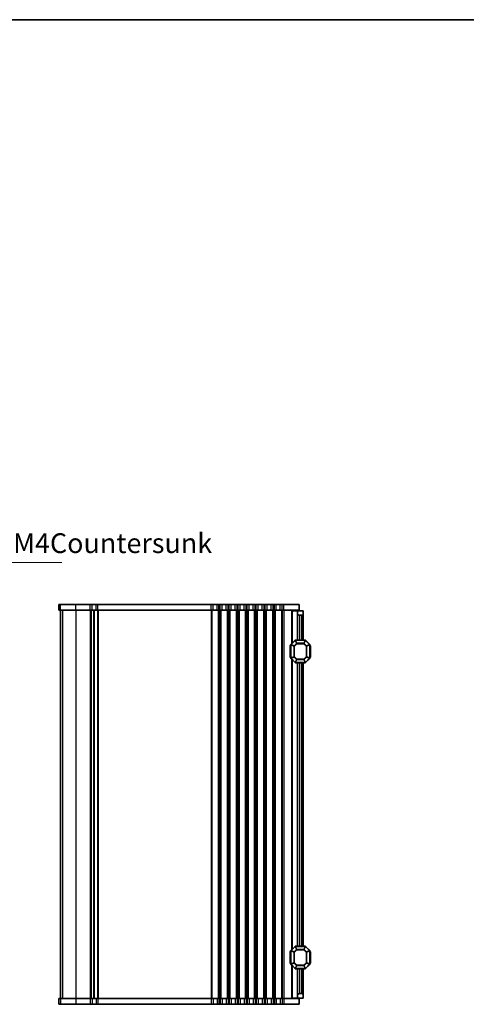
# Model space of a CAD drawing. Units: millimetres. Extents: x 0 to 5795, y 0 to 983.
# Drawn here: x 1621 to 1819, y 548 to 983 of the extents above; entities that cross this region are included whole.
import ezdxf

# ---------------------------------------------------------------- set-up
doc = ezdxf.new("R2010")
doc.units = ezdxf.units.MM
for name, color, linetype, lineweight in [('Border (ISO)', 7, 'Continuous', 35), ('Symbol (ISO)', 7, 'Continuous', 18), ('Visible (ISO)', 7, 'Continuous', 35), ('Visible Narrow (ISO)', 7, 'Continuous', 25)]:
    doc.layers.add(name, color=color, linetype=linetype, lineweight=lineweight)
doc.styles.add('Note Text (TK)', font='MS PGothic.ttf')
doc.dimstyles.new('Default - Method 1b (TK)$7', dxfattribs={"dimscale": 3.5, "dimtxt": 2.5, "dimasz": 2.5, "dimexe": 1, "dimexo": 1.5, "dimgap": 1, "dimtad": 1, "dimtoh": 1, "dimrnd": 1e-08, "dimdsep": 46, "dimtxsty": 'Note Text (TK)', "dimcen": 0.09, "dimdle": 5, "dimclrd": 256, "dimclre": 100, "dimclrt": 7, "dimadec": 1, "dimazin": 1, "dimtfac": 1, "dimtmove": 0, "dimatfit": 3, "dimfxl": 0, "dimtolj": 1, "dimlwd": -1, "dimlwe": -1, "dimarcsym": 0})

# ---------------------------------------------------------------- blocks, each defined once
blk = doc.blocks.new('図面枠 tk図枠')
at = {"layer": 'Border (ISO)'}
blk.add_line((14.5, 289), (405.5, 289), dxfattribs=at)

msp = doc.modelspace()

# ---------------------------------------------------------------- linework, layer by layer
at = {"layer": 'Visible (ISO)'}
for p, q in [((1638.0519, 724.5357), (1638.0447, 724.5357)), ((1638.0447, 722.0357), (1638.0447, 724.5357)), ((1638.0519, 724.5357), (1638.9208, 724.5357)), ((1645.6318, 724.5357), (1638.9208, 724.5357)), ((1645.6318, 724.5357), (1652.0593, 724.5357)), ((1652.9267, 724.5357), (1652.0593, 724.5357)), ((1652.9267, 724.5357), (1654.6922, 724.5357)), ((1655.4465, 724.5357), (1654.6922, 724.5357)), ((1655.4465, 724.5357), (1705.5593, 724.5357)), ((1706.4267, 724.5357), (1705.5593, 724.5357)), ((1706.4267, 724.5357), (1708.1617, 724.5357)), ((1709.0291, 724.5357), (1708.1617, 724.5357)), ((1709.0291, 724.5357), (1709.5593, 724.5357)), ((1710.4267, 724.5357), (1709.5593, 724.5357)), ((1710.4267, 724.5357), (1712.1617, 724.5357)), ((1713.0291, 724.5357), (1712.1617, 724.5357)), ((1713.0291, 724.5357), (1713.5593, 724.5357)), ((1714.4267, 724.5357), (1713.5593, 724.5357)), ((1714.4267, 724.5357), (1716.1617, 724.5357)), ((1717.0291, 724.5357), (1716.1617, 724.5357)), ((1717.0291, 724.5357), (1717.5593, 724.5357)), ((1718.4267, 724.5357), (1717.5593, 724.5357)), ((1718.4267, 724.5357), (1720.1617, 724.5357)), ((1721.0291, 724.5357), (1720.1617, 724.5357)), ((1721.0291, 724.5357), (1721.5593, 724.5357)), ((1722.4267, 724.5357), (1721.5593, 724.5357)), ((1722.4267, 724.5357), (1724.1617, 724.5357)), ((1725.0291, 724.5357), (1724.1617, 724.5357)), ((1725.0291, 724.5357), (1725.5593, 724.5357)), ((1726.4267, 724.5357), (1725.5593, 724.5357)), ((1726.4267, 724.5357), (1728.1617, 724.5357)), ((1729.0291, 724.5357), (1728.1617, 724.5357)), ((1729.0291, 724.5357), (1729.5593, 724.5357)), ((1730.4267, 724.5357), (1729.5593, 724.5357)), ((1730.4267, 724.5357), (1732.1617, 724.5357)), ((1733.0291, 724.5357), (1732.1617, 724.5357)), ((1733.0291, 724.5357), (1733.5593, 724.5357)), ((1734.4267, 724.5357), (1733.5593, 724.5357)), ((1734.4267, 724.5357), (1736.1617, 724.5357)), ((1737.0291, 724.5357), (1736.1617, 724.5357)), ((1737.0291, 724.5357), (1737.7942, 724.5357)), ((1744.5442, 724.5357), (1737.7942, 724.5357)), ((1744.5442, 722.0357), (1744.5442, 724.5357)), ((1638.0447, 722.0357), (1638.0519, 722.0357)), ((1638.9208, 722.0357), (1638.0519, 722.0357)), ((1638.7937, 722.0357), (1638.7937, 550.0357)), ((1638.7943, 550.0357), (1638.7943, 722.0357)), ((1638.9208, 722.0357), (1645.6318, 722.0357)), ((1652.0593, 722.0357), (1645.6318, 722.0357)), ((1652.0593, 722.0357), (1652.9267, 722.0357)), ((1654.6922, 722.0357), (1652.9267, 722.0357)), ((1653.7937, 722.0357), (1653.7937, 550.0357)), ((1654.6922, 722.0357), (1655.4465, 722.0357)), ((1705.5593, 722.0357), (1655.4465, 722.0357)), ((1705.5593, 722.0357), (1706.4267, 722.0357)), ((1708.1617, 722.0357), (1706.4267, 722.0357)), ((1708.1617, 722.0357), (1709.0291, 722.0357)), ((1709.5593, 722.0357), (1709.0291, 722.0357)), ((1709.5593, 722.0357), (1710.4267, 722.0357)), ((1712.1617, 722.0357), (1710.4267, 722.0357)), ((1712.1617, 722.0357), (1713.0291, 722.0357)), ((1713.5593, 722.0357), (1713.0291, 722.0357)), ((1713.5593, 722.0357), (1714.4267, 722.0357)), ((1716.1617, 722.0357), (1714.4267, 722.0357)), ((1716.1617, 722.0357), (1717.0291, 722.0357)), ((1717.5593, 722.0357), (1717.0291, 722.0357)), ((1717.5593, 722.0357), (1718.4267, 722.0357)), ((1720.1617, 722.0357), (1718.4267, 722.0357)), ((1720.1617, 722.0357), (1721.0291, 722.0357)), ((1721.5593, 722.0357), (1721.0291, 722.0357)), ((1721.5593, 722.0357), (1722.4267, 722.0357)), ((1724.1617, 722.0357), (1722.4267, 722.0357)), ((1724.1617, 722.0357), (1725.0291, 722.0357)), ((1725.5593, 722.0357), (1725.0291, 722.0357)), ((1725.5593, 722.0357), (1726.4267, 722.0357)), ((1728.1617, 722.0357), (1726.4267, 722.0357)), ((1728.1617, 722.0357), (1729.0291, 722.0357)), ((1729.5593, 722.0357), (1729.0291, 722.0357)), ((1729.5593, 722.0357), (1730.4267, 722.0357)), ((1732.1617, 722.0357), (1730.4267, 722.0357)), ((1732.1617, 722.0357), (1733.0291, 722.0357)), ((1733.5593, 722.0357), (1733.0291, 722.0357)), ((1733.5593, 722.0357), (1734.4267, 722.0357)), ((1736.1617, 722.0357), (1734.4267, 722.0357)), ((1736.1617, 722.0357), (1737.0291, 722.0357)), ((1737.7942, 722.0357), (1737.0291, 722.0357)), ((1737.7942, 722.0357), (1744.5442, 722.0357)), ((1741.5936, 721.7857), (1741.2942, 721.7857)), ((1741.2942, 707.2856), (1741.2942, 721.7857)), ((1741.5936, 721.7857), (1743.7942, 721.7857)), ((1743.7942, 722.0357), (1743.7942, 721.7857)), ((1743.7942, 720.7857), (1743.7942, 721.7857)), ((1743.7942, 721.7857), (1746.2942, 721.7857)), ((1743.7942, 708.7856), (1743.7942, 720.7857)), ((1745.7942, 719.7857), (1744.7942, 719.7857)), ((1746.2942, 721.7857), (1746.2942, 720.2857)), ((1746.2942, 708.7856), (1746.2942, 720.2857)), ((1740.5442, 706.2856), (1740.5442, 701.2856)), ((1740.7942, 706.6614), (1740.7942, 700.9099)), ((1742.7063, 708.6978), (1740.8821, 706.8735)), ((1747.1699, 708.7856), (1742.9185, 708.7856)), ((1749.2063, 706.8735), (1747.3821, 708.6978)), ((1749.2942, 700.9099), (1749.2942, 706.6614)), ((1749.5442, 701.2856), (1749.5442, 706.2856)), ((1740.8821, 700.6978), (1742.7063, 698.8735)), ((1741.2942, 571.7857), (1741.2942, 700.2856)), ((1742.9185, 698.7856), (1747.1699, 698.7856)), ((1743.7942, 573.2857), (1743.7942, 698.7856)), ((1746.2942, 573.2857), (1746.2942, 698.7856)), ((1747.3821, 698.8735), (1749.2063, 700.6978)), ((1740.7942, 571.1615), (1740.7942, 565.41)), ((1742.7063, 573.1979), (1740.8821, 571.3736)), ((1747.1699, 573.2857), (1742.9185, 573.2857)), ((1749.2063, 571.3736), (1747.3821, 573.1979)), ((1749.2942, 565.41), (1749.2942, 571.1615)), ((1740.5442, 570.7857), (1740.5442, 565.7857)), ((1749.5442, 565.7857), (1749.5442, 570.7857)), ((1740.8821, 565.1979), (1742.7063, 563.3736)), ((1741.2942, 550.2857), (1741.2942, 564.7857)), ((1742.9185, 563.2857), (1747.1699, 563.2857)), ((1743.7942, 551.2857), (1743.7942, 563.2857)), ((1746.2942, 551.7857), (1746.2942, 563.2857)), ((1747.3821, 563.3736), (1749.2063, 565.1979)), ((1638.0519, 550.0357), (1638.0447, 550.0357)), ((1638.0447, 550.0357), (1638.0447, 547.5357)), ((1638.0519, 550.0357), (1638.9208, 550.0357)), ((1645.6318, 550.0357), (1638.9208, 550.0357)), ((1645.6318, 550.0357), (1652.0593, 550.0357)), ((1652.9267, 550.0357), (1652.0593, 550.0357)), ((1652.9267, 550.0357), (1654.6922, 550.0357)), ((1655.4465, 550.0357), (1654.6922, 550.0357)), ((1655.4465, 550.0357), (1705.5593, 550.0357)), ((1706.4267, 550.0357), (1705.5593, 550.0357)), ((1706.4267, 550.0357), (1708.1617, 550.0357)), ((1709.0291, 550.0357), (1708.1617, 550.0357)), ((1709.0291, 550.0357), (1709.5593, 550.0357)), ((1710.4267, 550.0357), (1709.5593, 550.0357)), ((1710.4267, 550.0357), (1712.1617, 550.0357)), ((1713.0291, 550.0357), (1712.1617, 550.0357)), ((1713.0291, 550.0357), (1713.5593, 550.0357)), ((1714.4267, 550.0357), (1713.5593, 550.0357)), ((1714.4267, 550.0357), (1716.1617, 550.0357)), ((1717.0291, 550.0357), (1716.1617, 550.0357)), ((1717.0291, 550.0357), (1717.5593, 550.0357)), ((1718.4267, 550.0357), (1717.5593, 550.0357)), ((1718.4267, 550.0357), (1720.1617, 550.0357)), ((1721.0291, 550.0357), (1720.1617, 550.0357)), ((1721.0291, 550.0357), (1721.5593, 550.0357)), ((1722.4267, 550.0357), (1721.5593, 550.0357)), ((1722.4267, 550.0357), (1724.1617, 550.0357)), ((1725.0291, 550.0357), (1724.1617, 550.0357)), ((1725.0291, 550.0357), (1725.5593, 550.0357)), ((1726.4267, 550.0357), (1725.5593, 550.0357)), ((1726.4267, 550.0357), (1728.1617, 550.0357)), ((1729.0291, 550.0357), (1728.1617, 550.0357)), ((1729.0291, 550.0357), (1729.5593, 550.0357)), ((1730.4267, 550.0357), (1729.5593, 550.0357)), ((1730.4267, 550.0357), (1732.1617, 550.0357)), ((1733.0291, 550.0357), (1732.1617, 550.0357)), ((1733.0291, 550.0357), (1733.5593, 550.0357)), ((1734.4267, 550.0357), (1733.5593, 550.0357)), ((1734.4267, 550.0357), (1736.1617, 550.0357)), ((1737.0291, 550.0357), (1736.1617, 550.0357)), ((1737.0291, 550.0357), (1737.7942, 550.0357)), ((1744.5442, 550.0357), (1737.7942, 550.0357)), ((1741.5936, 550.2857), (1741.2942, 550.2857)), ((1741.5936, 550.2857), (1743.7942, 550.2857)), ((1743.7942, 550.2857), (1743.7942, 551.2857)), ((1746.2942, 550.2857), (1743.7942, 550.2857)), ((1743.7942, 550.2857), (1743.7942, 550.0357)), ((1744.5442, 550.0357), (1744.5442, 547.5357)), ((1744.7942, 552.2857), (1745.7942, 552.2857)), ((1746.2942, 551.7857), (1746.2942, 550.2857)), ((1638.0447, 547.5357), (1638.0519, 547.5357)), ((1638.9208, 547.5357), (1638.0519, 547.5357)), ((1638.9208, 547.5357), (1645.6318, 547.5357)), ((1652.0593, 547.5357), (1645.6318, 547.5357)), ((1652.0593, 547.5357), (1652.9267, 547.5357)), ((1654.6922, 547.5357), (1652.9267, 547.5357)), ((1654.6922, 547.5357), (1655.4465, 547.5357)), ((1705.5593, 547.5357), (1655.4465, 547.5357)), ((1705.5593, 547.5357), (1706.4267, 547.5357)), ((1708.1617, 547.5357), (1706.4267, 547.5357)), ((1708.1617, 547.5357), (1709.0291, 547.5357)), ((1709.5593, 547.5357), (1709.0291, 547.5357)), ((1709.5593, 547.5357), (1710.4267, 547.5357)), ((1712.1617, 547.5357), (1710.4267, 547.5357)), ((1712.1617, 547.5357), (1713.0291, 547.5357)), ((1713.5593, 547.5357), (1713.0291, 547.5357)), ((1713.5593, 547.5357), (1714.4267, 547.5357)), ((1716.1617, 547.5357), (1714.4267, 547.5357)), ((1716.1617, 547.5357), (1717.0291, 547.5357)), ((1717.5593, 547.5357), (1717.0291, 547.5357)), ((1717.5593, 547.5357), (1718.4267, 547.5357)), ((1720.1617, 547.5357), (1718.4267, 547.5357)), ((1720.1617, 547.5357), (1721.0291, 547.5357)), ((1721.5593, 547.5357), (1721.0291, 547.5357)), ((1721.5593, 547.5357), (1722.4267, 547.5357)), ((1724.1617, 547.5357), (1722.4267, 547.5357)), ((1724.1617, 547.5357), (1725.0291, 547.5357)), ((1725.5593, 547.5357), (1725.0291, 547.5357)), ((1725.5593, 547.5357), (1726.4267, 547.5357)), ((1728.1617, 547.5357), (1726.4267, 547.5357)), ((1728.1617, 547.5357), (1729.0291, 547.5357)), ((1729.5593, 547.5357), (1729.0291, 547.5357)), ((1729.5593, 547.5357), (1730.4267, 547.5357)), ((1732.1617, 547.5357), (1730.4267, 547.5357)), ((1732.1617, 547.5357), (1733.0291, 547.5357)), ((1733.5593, 547.5357), (1733.0291, 547.5357)), ((1733.5593, 547.5357), (1734.4267, 547.5357)), ((1736.1617, 547.5357), (1734.4267, 547.5357)), ((1736.1617, 547.5357), (1737.0291, 547.5357)), ((1737.7942, 547.5357), (1737.0291, 547.5357)), ((1737.7942, 547.5357), (1744.5442, 547.5357))]:
    msp.add_line(p, q, dxfattribs=at)
for centre, radius, start, end in [((1744.7942, 720.7857), 1, 180, 270), ((1745.7942, 720.2857), 0.5, 270, 0), ((1740.7942, 706.2856), 0.25, 90, 180), ((1741.0942, 706.6614), 0.3, 135, 180), ((1742.9185, 708.4856), 0.3, 90, 135), ((1747.1699, 708.4856), 0.3, 45, 90), ((1748.9942, 706.6614), 0.3, 0, 45), ((1749.2942, 706.2856), 0.25, 0, 90), ((1740.7942, 701.2856), 0.25, 180, 270), ((1741.0942, 700.9099), 0.3, 180, 225), ((1742.9185, 699.0856), 0.3, 225, 270), ((1747.1699, 699.0856), 0.3, 270, 315), ((1748.9942, 700.9099), 0.3, 315, 0), ((1749.2942, 701.2856), 0.25, 270, 0), ((1741.0942, 571.1615), 0.3, 135, 180), ((1742.9185, 572.9857), 0.3, 90, 135), ((1747.1699, 572.9857), 0.3, 45, 90), ((1748.9942, 571.1615), 0.3, 0, 45), ((1740.7942, 570.7857), 0.25, 90, 180), ((1749.2942, 570.7857), 0.25, 0, 90), ((1740.7942, 565.7857), 0.25, 180, 270), ((1741.0942, 565.41), 0.3, 180, 225), ((1742.9185, 563.5857), 0.3, 225, 270), ((1747.1699, 563.5857), 0.3, 270, 315), ((1748.9942, 565.41), 0.3, 315, 0), ((1749.2942, 565.7857), 0.25, 270, 0), ((1744.7942, 551.2857), 1, 90, 180), ((1745.7942, 551.7857), 0.5, 0, 90)]:
    msp.add_arc(centre, radius, start, end, dxfattribs=at)
at = {"layer": 'Visible Narrow (ISO)'}
for p, q in [((1638.0519, 722.0357), (1638.0519, 724.5357)), ((1638.9208, 722.0357), (1638.9208, 724.5357)), ((1645.6318, 722.0357), (1645.6318, 724.5357)), ((1652.0593, 722.0357), (1652.0593, 724.5357)), ((1652.9267, 722.0357), (1652.9267, 724.5357)), ((1654.6922, 722.0357), (1654.6922, 724.5357)), ((1655.4465, 722.0357), (1655.4465, 724.5357)), ((1705.5593, 722.0357), (1705.5593, 724.5357)), ((1706.4267, 722.0357), (1706.4267, 724.5357)), ((1708.1617, 722.0357), (1708.1617, 724.5357)), ((1709.0291, 722.0357), (1709.0291, 724.5357)), ((1709.5593, 722.0357), (1709.5593, 724.5357)), ((1710.4267, 722.0357), (1710.4267, 724.5357)), ((1712.1617, 722.0357), (1712.1617, 724.5357)), ((1713.0291, 722.0357), (1713.0291, 724.5357)), ((1713.5593, 722.0357), (1713.5593, 724.5357)), ((1714.4267, 722.0357), (1714.4267, 724.5357)), ((1716.1617, 722.0357), (1716.1617, 724.5357)), ((1717.0291, 722.0357), (1717.0291, 724.5357)), ((1717.5593, 722.0357), (1717.5593, 724.5357)), ((1718.4267, 722.0357), (1718.4267, 724.5357)), ((1720.1617, 722.0357), (1720.1617, 724.5357)), ((1721.0291, 722.0357), (1721.0291, 724.5357)), ((1721.5593, 722.0357), (1721.5593, 724.5357)), ((1722.4267, 722.0357), (1722.4267, 724.5357)), ((1724.1617, 722.0357), (1724.1617, 724.5357)), ((1725.0291, 722.0357), (1725.0291, 724.5357)), ((1725.5593, 722.0357), (1725.5593, 724.5357)), ((1726.4267, 722.0357), (1726.4267, 724.5357)), ((1728.1617, 722.0357), (1728.1617, 724.5357)), ((1729.0291, 722.0357), (1729.0291, 724.5357)), ((1729.5593, 722.0357), (1729.5593, 724.5357)), ((1730.4267, 722.0357), (1730.4267, 724.5357)), ((1732.1617, 722.0357), (1732.1617, 724.5357)), ((1733.0291, 722.0357), (1733.0291, 724.5357)), ((1733.5593, 722.0357), (1733.5593, 724.5357)), ((1734.4267, 722.0357), (1734.4267, 724.5357)), ((1736.1617, 722.0357), (1736.1617, 724.5357)), ((1737.0291, 722.0357), (1737.0291, 724.5357)), ((1737.7942, 722.0357), (1737.7942, 724.5357)), ((1638.7971, 722.0357), (1638.7971, 550.0357)), ((1639.666, 722.0357), (1639.666, 550.0357)), ((1645.6313, 722.0357), (1645.6313, 550.0357)), ((1652.0588, 722.0357), (1652.0588, 550.0357)), ((1652.4058, 722.0357), (1652.4058, 550.0357)), ((1653.5329, 722.0357), (1653.5329, 550.0357)), ((1655.1822, 722.0357), (1655.1822, 550.0357)), ((1655.5291, 722.0357), (1655.5291, 550.0357)), ((1705.5593, 722.0357), (1705.5593, 550.0357)), ((1705.9063, 722.0357), (1705.9063, 550.0357)), ((1708.6822, 722.0357), (1708.6822, 550.0357)), ((1709.0291, 722.0357), (1709.0291, 550.0357)), ((1709.5593, 722.0357), (1709.5593, 550.0357)), ((1709.9063, 722.0357), (1709.9063, 550.0357)), ((1712.6822, 722.0357), (1712.6822, 550.0357)), ((1713.0291, 722.0357), (1713.0291, 550.0357)), ((1713.5593, 722.0357), (1713.5593, 550.0357)), ((1713.9063, 722.0357), (1713.9063, 550.0357)), ((1716.6822, 722.0357), (1716.6822, 550.0357)), ((1717.0291, 722.0357), (1717.0291, 550.0357)), ((1717.5593, 722.0357), (1717.5593, 550.0357)), ((1717.9063, 722.0357), (1717.9063, 550.0357)), ((1720.6822, 722.0357), (1720.6822, 550.0357)), ((1721.0291, 722.0357), (1721.0291, 550.0357)), ((1721.5593, 722.0357), (1721.5593, 550.0357)), ((1721.9063, 722.0357), (1721.9063, 550.0357)), ((1724.6822, 722.0357), (1724.6822, 550.0357)), ((1725.0291, 722.0357), (1725.0291, 550.0357)), ((1725.5593, 722.0357), (1725.5593, 550.0357)), ((1725.9063, 722.0357), (1725.9063, 550.0357)), ((1728.6822, 722.0357), (1728.6822, 550.0357)), ((1729.0291, 722.0357), (1729.0291, 550.0357)), ((1729.5593, 722.0357), (1729.5593, 550.0357)), ((1729.9063, 722.0357), (1729.9063, 550.0357)), ((1732.6822, 722.0357), (1732.6822, 550.0357)), ((1733.0291, 722.0357), (1733.0291, 550.0357)), ((1733.5593, 722.0357), (1733.5593, 550.0357)), ((1733.9063, 722.0357), (1733.9063, 550.0357)), ((1736.6822, 722.0357), (1736.6822, 550.0357)), ((1737.0291, 722.0357), (1737.0291, 550.0357)), ((1737.7942, 722.0357), (1737.7942, 550.0357)), ((1741.5936, 707.585), (1741.5936, 721.7857)), ((1744.7942, 708.7856), (1744.7942, 719.7857)), ((1745.7942, 708.7856), (1745.7942, 719.7857)), ((1740.7942, 706.2856), (1740.5442, 706.2856)), ((1740.8821, 706.6614), (1740.7942, 706.6614)), ((1740.8821, 706.8735), (1740.9442, 706.8114)), ((1740.8821, 700.9099), (1740.8821, 706.6614)), ((1740.8821, 706.6614), (1742.2063, 706.1128)), ((1740.9442, 706.8114), (1742.7685, 708.6356)), ((1742.2685, 706.2628), (1740.9442, 706.8114)), ((1743.317, 707.3114), (1742.2685, 706.2628)), ((1742.2685, 706.2628), (1742.4185, 706.1128)), ((1742.4185, 706.1128), (1743.467, 707.1614)), ((1742.7063, 708.6978), (1742.7685, 708.6356)), ((1742.7685, 708.6356), (1743.317, 707.3114)), ((1742.9185, 708.6978), (1742.9185, 708.7856)), ((1742.9185, 708.6978), (1747.1699, 708.6978)), ((1743.467, 707.3735), (1742.9185, 708.6978)), ((1743.467, 707.1614), (1743.317, 707.3114)), ((1743.467, 707.3735), (1743.467, 707.1614)), ((1746.6214, 707.3735), (1743.467, 707.3735)), ((1743.467, 707.1614), (1746.6214, 707.1614)), ((1747.1699, 708.6978), (1746.6214, 707.3735)), ((1746.6214, 707.1614), (1746.6214, 707.3735)), ((1746.7714, 707.3114), (1746.6214, 707.1614)), ((1746.6214, 707.1614), (1747.6699, 706.1128)), ((1746.7714, 707.3114), (1747.3199, 708.6356)), ((1747.8199, 706.2628), (1746.7714, 707.3114)), ((1747.1699, 708.6978), (1747.1699, 708.7856)), ((1747.3821, 708.6978), (1747.3199, 708.6356)), ((1747.3199, 708.6356), (1749.1442, 706.8114)), ((1747.6699, 706.1128), (1747.8199, 706.2628)), ((1749.1442, 706.8114), (1747.8199, 706.2628)), ((1747.8821, 706.1128), (1749.2063, 706.6614)), ((1749.2063, 706.8735), (1749.1442, 706.8114)), ((1749.2063, 706.6614), (1749.2942, 706.6614)), ((1749.2063, 706.6614), (1749.2063, 700.9099)), ((1749.5442, 706.2856), (1749.2942, 706.2856)), ((1742.4185, 706.1128), (1742.2063, 706.1128)), ((1742.2063, 706.1128), (1742.2063, 701.4584)), ((1742.4185, 701.4584), (1742.4185, 706.1128)), ((1747.8821, 706.1128), (1747.6699, 706.1128)), ((1747.6699, 706.1128), (1747.6699, 701.4584)), ((1747.8821, 701.4584), (1747.8821, 706.1128)), ((1740.5442, 701.2856), (1740.7942, 701.2856)), ((1740.8821, 700.9099), (1740.7942, 700.9099)), ((1742.2063, 701.4584), (1740.8821, 700.9099)), ((1740.8821, 700.6978), (1740.9442, 700.7599)), ((1740.9442, 700.7599), (1742.2685, 701.3084)), ((1742.7685, 698.9356), (1740.9442, 700.7599)), ((1741.5936, 572.0851), (1741.5936, 699.9862)), ((1742.2063, 701.4584), (1742.4185, 701.4584)), ((1742.4185, 701.4584), (1742.2685, 701.3084)), ((1742.2685, 701.3084), (1743.317, 700.2599)), ((1743.467, 700.4099), (1742.4185, 701.4584)), ((1742.7063, 698.8735), (1742.7685, 698.9356)), ((1743.317, 700.2599), (1742.7685, 698.9356)), ((1742.9185, 698.8735), (1743.467, 700.1978)), ((1742.9185, 698.8735), (1742.9185, 698.7856)), ((1747.1699, 698.8735), (1742.9185, 698.8735)), ((1743.317, 700.2599), (1743.467, 700.4099)), ((1743.467, 700.4099), (1743.467, 700.1978)), ((1746.6214, 700.4099), (1743.467, 700.4099)), ((1743.467, 700.1978), (1746.6214, 700.1978)), ((1744.7942, 573.2857), (1744.7942, 698.7856)), ((1745.7942, 573.2857), (1745.7942, 698.7856)), ((1747.6699, 701.4584), (1746.6214, 700.4099)), ((1746.6214, 700.4099), (1746.7714, 700.2599)), ((1746.6214, 700.1978), (1746.6214, 700.4099)), ((1746.6214, 700.1978), (1747.1699, 698.8735)), ((1746.7714, 700.2599), (1747.8199, 701.3084)), ((1747.3199, 698.9356), (1746.7714, 700.2599)), ((1747.1699, 698.8735), (1747.1699, 698.7856)), ((1749.1442, 700.7599), (1747.3199, 698.9356)), ((1747.3821, 698.8735), (1747.3199, 698.9356)), ((1747.6699, 701.4584), (1747.8821, 701.4584)), ((1747.8199, 701.3084), (1747.6699, 701.4584)), ((1747.8199, 701.3084), (1749.1442, 700.7599)), ((1749.2063, 700.9099), (1747.8821, 701.4584)), ((1749.2063, 700.6978), (1749.1442, 700.7599)), ((1749.2063, 700.9099), (1749.2942, 700.9099)), ((1749.2942, 701.2856), (1749.5442, 701.2856)), ((1740.8821, 571.1615), (1740.7942, 571.1615)), ((1740.8821, 571.3736), (1740.9442, 571.3115)), ((1740.8821, 565.41), (1740.8821, 571.1615)), ((1740.8821, 571.1615), (1742.2063, 570.613)), ((1740.9442, 571.3115), (1742.7685, 573.1357)), ((1742.2685, 570.763), (1740.9442, 571.3115)), ((1743.317, 571.8115), (1742.2685, 570.763)), ((1742.4185, 570.613), (1743.467, 571.6615)), ((1742.7063, 573.1979), (1742.7685, 573.1357)), ((1742.7685, 573.1357), (1743.317, 571.8115)), ((1742.9185, 573.1979), (1742.9185, 573.2857)), ((1743.467, 571.8736), (1742.9185, 573.1979)), ((1742.9185, 573.1979), (1747.1699, 573.1979)), ((1743.467, 571.6615), (1743.317, 571.8115)), ((1743.467, 571.8736), (1743.467, 571.6615)), ((1746.6214, 571.8736), (1743.467, 571.8736)), ((1743.467, 571.6615), (1746.6214, 571.6615)), ((1747.1699, 573.1979), (1746.6214, 571.8736)), ((1746.6214, 571.6615), (1746.6214, 571.8736)), ((1746.7714, 571.8115), (1746.6214, 571.6615)), ((1746.6214, 571.6615), (1747.6699, 570.613)), ((1746.7714, 571.8115), (1747.3199, 573.1357)), ((1747.8199, 570.763), (1746.7714, 571.8115)), ((1747.1699, 573.1979), (1747.1699, 573.2857)), ((1747.3821, 573.1979), (1747.3199, 573.1357)), ((1747.3199, 573.1357), (1749.1442, 571.3115)), ((1749.1442, 571.3115), (1747.8199, 570.763)), ((1747.8821, 570.613), (1749.2063, 571.1615)), ((1749.2063, 571.3736), (1749.1442, 571.3115)), ((1749.2063, 571.1615), (1749.2942, 571.1615)), ((1749.2063, 571.1615), (1749.2063, 565.41)), ((1740.7942, 570.7857), (1740.5442, 570.7857)), ((1742.4185, 570.613), (1742.2063, 570.613)), ((1742.2063, 570.613), (1742.2063, 565.9585)), ((1742.2685, 570.763), (1742.4185, 570.613)), ((1742.4185, 565.9585), (1742.4185, 570.613)), ((1747.6699, 570.613), (1747.8199, 570.763)), ((1747.8821, 570.613), (1747.6699, 570.613)), ((1747.6699, 570.613), (1747.6699, 565.9585)), ((1747.8821, 565.9585), (1747.8821, 570.613)), ((1749.5442, 570.7857), (1749.2942, 570.7857)), ((1740.5442, 565.7857), (1740.7942, 565.7857)), ((1740.8821, 565.41), (1740.7942, 565.41)), ((1742.2063, 565.9585), (1740.8821, 565.41)), ((1740.8821, 565.1979), (1740.9442, 565.26)), ((1740.9442, 565.26), (1742.2685, 565.8085)), ((1742.7685, 563.4357), (1740.9442, 565.26)), ((1741.5936, 550.2857), (1741.5936, 564.4864)), ((1742.2063, 565.9585), (1742.4185, 565.9585)), ((1742.4185, 565.9585), (1742.2685, 565.8085)), ((1742.2685, 565.8085), (1743.317, 564.76)), ((1743.467, 564.91), (1742.4185, 565.9585)), ((1742.7063, 563.3736), (1742.7685, 563.4357)), ((1743.317, 564.76), (1742.7685, 563.4357)), ((1742.9185, 563.3736), (1743.467, 564.6979)), ((1742.9185, 563.3736), (1742.9185, 563.2857)), ((1747.1699, 563.3736), (1742.9185, 563.3736)), ((1743.317, 564.76), (1743.467, 564.91)), ((1743.467, 564.91), (1743.467, 564.6979)), ((1746.6214, 564.91), (1743.467, 564.91)), ((1743.467, 564.6979), (1746.6214, 564.6979)), ((1744.7942, 552.2857), (1744.7942, 563.2857)), ((1745.7942, 552.2857), (1745.7942, 563.2857)), ((1747.6699, 565.9585), (1746.6214, 564.91)), ((1746.6214, 564.91), (1746.7714, 564.76)), ((1746.6214, 564.6979), (1746.6214, 564.91)), ((1746.6214, 564.6979), (1747.1699, 563.3736)), ((1746.7714, 564.76), (1747.8199, 565.8085)), ((1747.3199, 563.4357), (1746.7714, 564.76)), ((1747.1699, 563.3736), (1747.1699, 563.2857)), ((1749.1442, 565.26), (1747.3199, 563.4357)), ((1747.3821, 563.3736), (1747.3199, 563.4357)), ((1747.6699, 565.9585), (1747.8821, 565.9585)), ((1747.8199, 565.8085), (1747.6699, 565.9585)), ((1747.8199, 565.8085), (1749.1442, 565.26)), ((1749.2063, 565.41), (1747.8821, 565.9585)), ((1749.2063, 565.1979), (1749.1442, 565.26)), ((1749.2063, 565.41), (1749.2942, 565.41)), ((1749.2942, 565.7857), (1749.5442, 565.7857)), ((1638.0519, 550.0357), (1638.0519, 547.5357)), ((1638.9208, 550.0357), (1638.9208, 547.5357)), ((1645.6318, 550.0357), (1645.6318, 547.5357)), ((1652.0593, 550.0357), (1652.0593, 547.5357)), ((1652.9267, 550.0357), (1652.9267, 547.5357)), ((1654.6922, 550.0357), (1654.6922, 547.5357)), ((1655.4465, 550.0357), (1655.4465, 547.5357)), ((1705.5593, 550.0357), (1705.5593, 547.5357)), ((1706.4267, 550.0357), (1706.4267, 547.5357)), ((1708.1617, 550.0357), (1708.1617, 547.5357)), ((1709.0291, 550.0357), (1709.0291, 547.5357)), ((1709.5593, 550.0357), (1709.5593, 547.5357)), ((1710.4267, 550.0357), (1710.4267, 547.5357)), ((1712.1617, 550.0357), (1712.1617, 547.5357)), ((1713.0291, 550.0357), (1713.0291, 547.5357)), ((1713.5593, 550.0357), (1713.5593, 547.5357)), ((1714.4267, 550.0357), (1714.4267, 547.5357)), ((1716.1617, 550.0357), (1716.1617, 547.5357)), ((1717.0291, 550.0357), (1717.0291, 547.5357)), ((1717.5593, 550.0357), (1717.5593, 547.5357)), ((1718.4267, 550.0357), (1718.4267, 547.5357)), ((1720.1617, 550.0357), (1720.1617, 547.5357)), ((1721.0291, 550.0357), (1721.0291, 547.5357)), ((1721.5593, 550.0357), (1721.5593, 547.5357)), ((1722.4267, 550.0357), (1722.4267, 547.5357)), ((1724.1617, 550.0357), (1724.1617, 547.5357)), ((1725.0291, 550.0357), (1725.0291, 547.5357)), ((1725.5593, 550.0357), (1725.5593, 547.5357)), ((1726.4267, 550.0357), (1726.4267, 547.5357)), ((1728.1617, 550.0357), (1728.1617, 547.5357)), ((1729.0291, 550.0357), (1729.0291, 547.5357)), ((1729.5593, 550.0357), (1729.5593, 547.5357)), ((1730.4267, 550.0357), (1730.4267, 547.5357)), ((1732.1617, 550.0357), (1732.1617, 547.5357)), ((1733.0291, 550.0357), (1733.0291, 547.5357)), ((1733.5593, 550.0357), (1733.5593, 547.5357)), ((1734.4267, 550.0357), (1734.4267, 547.5357)), ((1736.1617, 550.0357), (1736.1617, 547.5357)), ((1737.0291, 550.0357), (1737.0291, 547.5357)), ((1737.7942, 550.0357), (1737.7942, 547.5357))]:
    msp.add_line(p, q, dxfattribs=at)
for centre, major_axis, start_param, end_param in [((1741.0942, 706.6614), (-0.1148, -0.2772), 4.43837478, 4.98640318), ((1742.4185, 706.1128), (-0.1148, -0.2772), 4.43837478, 4.98640318), ((1742.9185, 708.4856), (0.2772, 0.1148), 1.29678212, 1.84481053), ((1743.467, 707.1614), (-0.2772, -0.1148), 4.43837478, 4.98640318), ((1746.6214, 707.1614), (-0.2772, 0.1148), 4.43837478, 4.98640318), ((1747.1699, 708.4856), (-0.2772, 0.1148), 4.43837478, 4.98640318), ((1747.6699, 706.1128), (-0.1148, 0.2772), 4.43837478, 4.98640318), ((1748.9942, 706.6614), (0.1148, -0.2772), 1.29678212, 1.84481053), ((1741.0942, 700.9099), (-0.1148, 0.2772), 1.29678212, 1.84481053), ((1742.4185, 701.4584), (0.1148, -0.2772), 4.43837478, 4.98640318), ((1742.9185, 699.0856), (0.2772, -0.1148), 4.43837478, 4.98640318), ((1743.467, 700.4099), (0.2772, -0.1148), 4.43837478, 4.98640318), ((1746.6214, 700.4099), (0.2772, 0.1148), 4.43837478, 4.98640318), ((1747.1699, 699.0856), (-0.2772, -0.1148), 1.29678212, 1.84481053), ((1747.6699, 701.4584), (0.1148, 0.2772), 4.43837478, 4.98640318), ((1748.9942, 700.9099), (0.1148, 0.2772), 4.43837478, 4.98640318), ((1741.0942, 571.1615), (-0.1148, -0.2772), 4.43837478, 4.98640318), ((1742.9185, 572.9857), (0.2772, 0.1148), 1.29678212, 1.84481053), ((1743.467, 571.6615), (-0.2772, -0.1148), 4.43837478, 4.98640318), ((1746.6214, 571.6615), (-0.2772, 0.1148), 4.43837478, 4.98640318), ((1747.1699, 572.9857), (-0.2772, 0.1148), 4.43837478, 4.98640318), ((1748.9942, 571.1615), (0.1148, -0.2772), 1.29678212, 1.84481053), ((1742.4185, 570.613), (-0.1148, -0.2772), 4.43837478, 4.98640318), ((1747.6699, 570.613), (-0.1148, 0.2772), 4.43837478, 4.98640318), ((1741.0942, 565.41), (-0.1148, 0.2772), 1.29678212, 1.84481053), ((1742.4185, 565.9585), (0.1148, -0.2772), 4.43837478, 4.98640318), ((1742.9185, 563.5857), (0.2772, -0.1148), 4.43837478, 4.98640318), ((1743.467, 564.91), (0.2772, -0.1148), 4.43837478, 4.98640318), ((1746.6214, 564.91), (0.2772, 0.1148), 4.43837478, 4.98640318), ((1747.1699, 563.5857), (-0.2772, -0.1148), 1.29678212, 1.84481053), ((1747.6699, 565.9585), (0.1148, 0.2772), 4.43837478, 4.98640318), ((1748.9942, 565.41), (0.1148, 0.2772), 4.43837478, 4.98640318)]:
    msp.add_ellipse(centre, major_axis=major_axis, ratio=0.67859834, start_param=start_param, end_param=end_param, dxfattribs=at)

# ---------------------------------------------------------------- block references
at = {"xscale": 3.5, "yscale": 3.5, "zscale": 3.5}
msp.add_blockref('図面枠 tk図枠', (756.25, -28), dxfattribs=at)

# ---------------------------------------------------------------- texts
at = {"layer": 'Symbol (ISO)', "color": 7, "insert": (1544.1982, 744.6052), "char_height": 8.75, "width": 98.706139, "attachment_point": 7, "line_spacing_factor": 1.058182, "style": 'Note Text (TK)'}
msp.add_mtext('4-M4用皿穴4-M4Countersunk', dxfattribs=at)

# ---------------------------------------------------------------- leaders
at = {"layer": 'Symbol (ISO)', "color": 100, "true_color": 0x00ff40, "annotation_type": 0, "has_hookline": 1, "hookline_direction": 0, "text_width": 95.3054}
msp.add_leader([(1509.8695, 786.1546), (1535.4482, 743.1468), (1544.1982, 743.1468)], dimstyle='Default - Method 1b (TK)$7', override={"dimgap": 0, "dimtad": 1}, dxfattribs=at)

doc.saveas('drawing.dxf')
